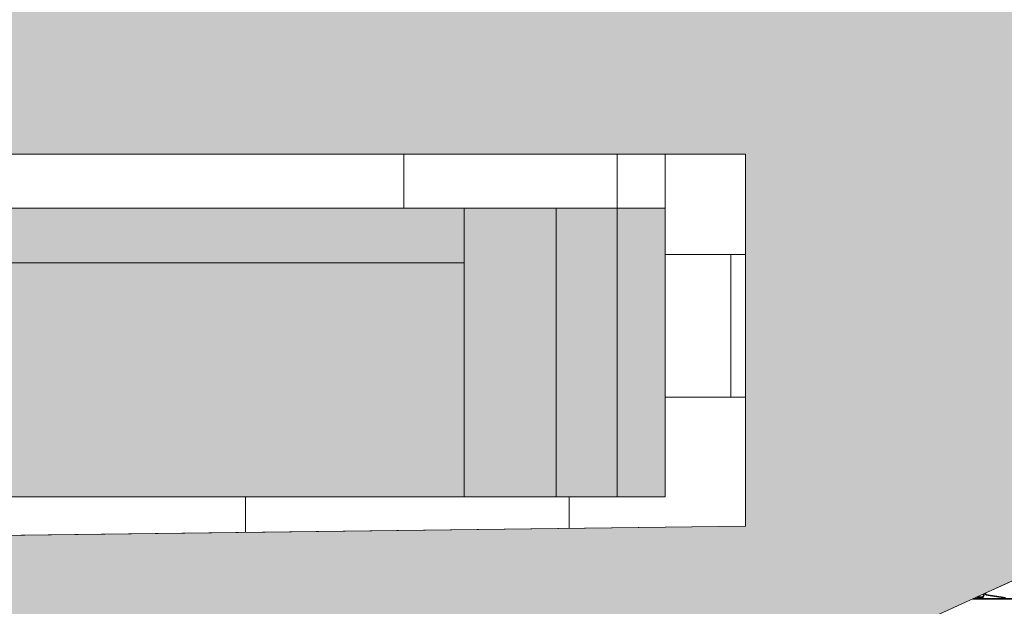
# Model space of a CAD drawing. Units: centimetres. Extents: x -11237 to 10960, y -62800 to -53778.
# Drawn here: x 9460 to 9632, y -55169 to -55066 of the extents above; entities that cross this region are included whole.
import ezdxf

# ---------------------------------------------------------------- set-up
doc = ezdxf.new("R2010")
doc.units = ezdxf.units.CM
doc.header["$MEASUREMENT"] = 0
doc.linetypes.add('Wipeout_Contour', pattern=[100, 0, -100])
for name, color, linetype, lineweight in [('+medja_Pen_No__1', 7, 'Continuous', 13), ('0_Pen_No__4', 252, 'Continuous', 13), ('Arh_O_Crtez Filovi_Pen_No__1', 7, 'Continuous', 13), ('Arh_O_Crtez Filovi_Pen_No__4', 252, 'Continuous', 13), ('Arh_O_S_Ploce_Pen_No__4', 252, 'Continuous', 13), ('Arh_O_S_Zidovi fasadni_Pen_No__1', 7, 'Continuous', 13)]:
    doc.layers.add(name, color=color, linetype=linetype, lineweight=lineweight)
for name, color, linetype, lineweight, true_color in [('0_Pen_No__11', 7, 'Continuous', 13, 0xb3cedf), ('Arh_O_Crtez Filovi_Pen_No__10', 7, 'Continuous', 13, 0x94b19c), ('Arh_O_Crtez Filovi_Pen_No__34', 7, 'Continuous', 35, 0xe8e8e8), ('Arh_O_S_Ploce_Pen_No__3', 7, 'Continuous', 13, 0x666666), ('Arh_O_S_Ploce_Pen_No__5', 7, 'Continuous', 13, 0xcccccc), ('Arh_O_S_Zidovi fasadni_Pen_No__3', 7, 'Continuous', 13, 0x666666), ('Arh_U_Teren postojeci_Pen_No__3', 7, 'Continuous', 13, 0x666666)]:
    doc.layers.add(name, color=color, linetype=linetype, lineweight=lineweight, true_color=true_color)
doc.layers.add('Arh_O_S_Ploce', color=7, linetype='Continuous')

# ---------------------------------------------------------------- blocks, each defined once
blk = doc.blocks.new('*X6', base_point=(67271.35, -58381.56))
at = {"layer": 'Arh_O_Crtez Filovi_Pen_No__34', "color": 254, "linetype": 'Continuous', "lineweight": 35, "true_color": 0xe8e8e8}
for p, q in [((9633.87, -55167.87), (9626.68, -55167.87)), ((9627.37, -55167.56), (9627.54, -55167.57)), ((9627.54, -55167.57), (9628.46, -55167.57)), ((9628.46, -55167.57), (9628.66, -55167.11)), ((9628.66, -55167.11), (9628.65, -55166.97)), ((9628.91, -55166.86), (9628.99, -55167.19)), ((9628.99, -55167.19), (9632.43, -55167.72))]:
    blk.add_line(p, q, dxfattribs=at)
blk.add_point((9628.46, -55167.57), dxfattribs=at)
blk = doc.blocks.new('Fill_1_2', base_point=(67271.35, -58131.56))
at = {"layer": 'Arh_O_Crtez Filovi_Pen_No__1', "color": 7, "linetype": 'Continuous', "lineweight": 13}
blk.add_line((9945.05, -55023.26), (9470.07, -55239), dxfattribs=at)
at = {"layer": 'Arh_O_Crtez Filovi_Pen_No__34', "color": 254, "linetype": 'Continuous', "lineweight": 35, "true_color": 0xe8e8e8}
blk.add_blockref('*X6', (67271.35, -58381.56), dxfattribs=at)

msp = doc.modelspace()

# ---------------------------------------------------------------- hatches: boundary and pattern name
at = {"layer": '0_Pen_No__11', "linetype": 'Continuous', "lineweight": 0, "true_color": 0x2c3337}
msp.add_hatch(color=250, dxfattribs=at).paths.add_polyline_path([(8118.94, -55149.99), (9572.8, -55149.99), (9572.8, -55099.42), (8118.94, -55099.42)])
at = {"layer": 'Arh_O_Crtez Filovi_Pen_No__10', "linetype": 'Continuous', "lineweight": 0, "true_color": 0x252c27}
msp.add_hatch(color=250, dxfattribs=at).paths.add_polyline_path([(9586.86, -55155.16), (8792.21, -55164.99), (9137.42, -55164.99), (8942.46, -55194.99), (9282.53, -55194.99), (9081.85, -55224.99), (9500.92, -55224.99), (9560.99, -55197.71), (9654.1, -55155.41), (9691.6, -55138.38), (9832.2, -55074.52), (9768.16, -55059.75), (9685.59, -55035.72), (9631.92, -55021.52), (9475.79, -55004.47), (9426.59, -54999.09), (9389.21, -54987.98), (9193.55, -54929.79), (9193.55, -55030.42), (9343.65, -55030.42), (9345.49, -55030.42), (9345.49, -55032.42), (9343.65, -55032.42), (9343.65, -55048.42), (9361.32, -55048.42), (9361.32, -55050.42), (9359.66, -55050.42), (9359.66, -55066.42), (9376.81, -55066.42), (9376.81, -55068.42), (9375.14, -55068.42), (9375.14, -55089.99), (9586.86, -55089.99)])

# ---------------------------------------------------------------- linework, layer by layer
at = {"layer": '0_Pen_No__4', "color": 252, "linetype": 'Continuous', "lineweight": 13, "flags": 128}
msp.add_lwpolyline([(8118.94, -55149.99), (9572.8, -55149.99), (9572.8, -55099.42), (8118.94, -55099.42)], close=True, dxfattribs=at)
at = {"layer": 'Arh_O_Crtez Filovi_Pen_No__4', "color": 252, "linetype": 'Continuous', "lineweight": 13, "flags": 128}
for points in [[(9768.16, -55059.75), (9685.59, -55035.72), (9631.92, -55021.52), (9475.79, -55004.47), (9426.59, -54999.09), (9389.21, -54987.98), (9193.55, -54929.79), (9193.55, -55030.42), (9343.65, -55030.42), (9345.49, -55030.42), (9345.49, -55032.42), (9343.65, -55032.42), (9343.65, -55048.42), (9361.32, -55048.42), (9361.32, -55050.42), (9359.66, -55050.42), (9359.66, -55066.42), (9376.81, -55066.42), (9376.81, -55068.42), (9375.14, -55068.42), (9375.14, -55089.99), (9586.86, -55089.99), (9586.86, -55155.16), (8792.21, -55164.99)], [(8942.46, -55194.99), (9282.53, -55194.99), (9081.85, -55224.99), (9500.92, -55224.99), (9560.99, -55197.71), (9654.1, -55155.41), (9691.6, -55138.38), (9832.2, -55074.52)]]:
    msp.add_lwpolyline(points, dxfattribs=at)
at = {"layer": 'Arh_O_S_Ploce_Pen_No__3', "color": 251, "linetype": 'Continuous', "lineweight": 13, "true_color": 0x666666}
for p, q in [((9364.07, -55089.99), (9526.89, -55089.99)), ((9526.96, -55089.99), (9564.35, -55089.99)), ((9564.35, -55089.99), (9586.86, -55089.99)), ((9586.86, -55098.99), (9586.86, -55089.99)), ((9586.86, -55155.16), (9586.86, -55098.99))]:
    msp.add_line(p, q, dxfattribs=at)
at = {"layer": 'Arh_O_S_Zidovi fasadni_Pen_No__1', "color": 7, "linetype": 'Continuous', "lineweight": 13}
for p, q in [((9572.8, -55089.99), (9572.8, -55149.99)), ((9572.78, -55099.42), (9572.8, -55099.42))]:
    msp.add_line(p, q, dxfattribs=at)
at = {"layer": 'Arh_O_S_Zidovi fasadni_Pen_No__3', "color": 251, "linetype": 'Continuous', "lineweight": 13, "true_color": 0x666666}
for p, q in [((8118.99, -55108.99), (9537.54, -55108.99)), ((8118.94, -55149.99), (9572.8, -55149.99))]:
    msp.add_line(p, q, dxfattribs=at)
at = {"layer": 'Arh_U_Teren postojeci_Pen_No__3', "color": 251, "linetype": 'Continuous', "lineweight": 13, "true_color": 0x666666}
msp.add_line((8792.21, -55164.99), (9586.86, -55155.16), dxfattribs=at)

# ---------------------------------------------------------------- block references
at = {"layer": 'Arh_O_Crtez Filovi_Pen_No__34', "color": 254, "linetype": 'Continuous', "lineweight": 35, "true_color": 0xe8e8e8}
msp.add_blockref('Fill_1_2', (67271.35, -58131.56), dxfattribs=at)

# ---------------------------------------------------------------- next in the draw order: wipeouts: each hides what was drawn before it
at = {"color": 254, "linetype": 'Wipeout_Contour', "lineweight": 0, "ltscale": 223143.669224}
msp.add_wipeout([(9572.78, -55094.42), (7818.85, -55094.42), (7826.67, -55099.42), (9572.78, -55099.42)], dxfattribs=at).dxf.layer = 'Arh_O_S_Ploce'

# ---------------------------------------------------------------- next in the draw order: hatches: boundary and pattern name
at = {"layer": 'Arh_O_S_Ploce_Pen_No__5', "linetype": 'Continuous', "lineweight": 13, "true_color": 0xcccccc}
h = msp.add_hatch(dxfattribs=at)
h.set_pattern_fill('Block___Running_Bond_0002', color=254, style=0, pattern_type=2)
h.set_pattern_definition([(180, (-26434.459, -54907.569), (0, 25), []), (90, (-26434.46, -54907.57), (56.67772, 0), [25, -25]), (90, (-26462.8, -54882.57), (56.67772, 0), [25, -25])])
h.paths.add_polyline_path([(9572.8, -55149.99), (7888.76, -55149.99), (7891.6, -55161.44), (8025.85, -55167.99), (8508.69, -55177.86), (8571.42, -55186.54), (8544.75, -55194.99), (8771.93, -55224.99), (8616.54, -55224.99), (8919.47, -55254.99), (8919.47, -55239.99), (9058.47, -55239.99), (9058.47, -55254.99), (9500.92, -55224.99), (9081.85, -55224.99), (9282.53, -55194.99), (8942.46, -55194.99), (9137.42, -55164.99), (8792.21, -55164.99), (9586.86, -55155.16), (9586.86, -55089.99), (9572.8, -55089.99)])
h.paths.add_polyline_path([(8779.5, -55224.99), (8779.5, -55209.99), (8919.47, -55209.99), (8919.47, -55224.99)], flags=0)
h.paths.add_polyline_path([(8779.5, -55194.99), (8639.4, -55194.99), (8639.4, -55179.99), (8779.5, -55179.99)], flags=0)

# ---------------------------------------------------------------- next in the draw order: linework, layer by layer
at = {"layer": '+medja_Pen_No__1', "color": 7, "linetype": 'Continuous', "lineweight": 13}
msp.add_line((9832.2, -55074.52), (9470.07, -55239), dxfattribs=at)
at = {"layer": 'Arh_O_S_Ploce_Pen_No__3', "color": 251, "linetype": 'Continuous', "lineweight": 13, "true_color": 0x666666}
for p, q in [((9526.96, -55089.99), (9526.96, -55099.42)), ((9564.35, -55098.99), (9564.35, -55089.99)), ((9564.35, -55149.99), (9564.35, -55098.99)), ((9537.55, -55149.99), (9537.55, -55099.42)), ((9553.68, -55149.99), (9553.68, -55099.42))]:
    msp.add_line(p, q, dxfattribs=at)
at = {"layer": 'Arh_O_S_Ploce_Pen_No__4', "color": 252, "linetype": 'Continuous', "lineweight": 13, "flags": 128}
msp.add_lwpolyline([(9572.8, -55149.99), (7888.76, -55149.99), (7891.6, -55161.44), (8025.85, -55167.99), (8508.69, -55177.86), (8571.42, -55186.54), (8544.75, -55194.99), (8771.93, -55224.99), (8616.54, -55224.99), (8919.47, -55254.99), (8919.47, -55239.99), (9058.47, -55239.99), (9058.47, -55254.99), (9500.92, -55224.99), (9081.85, -55224.99), (9282.53, -55194.99), (8942.46, -55194.99), (9137.42, -55164.99), (8792.21, -55164.99), (9586.86, -55155.16), (9586.86, -55089.99), (9572.8, -55089.99)], close=True, dxfattribs=at)
at = {"layer": 'Arh_O_S_Zidovi fasadni_Pen_No__1', "color": 7, "linetype": 'Continuous', "lineweight": 13}
msp.add_line((8118.94, -55099.42), (9572.8, -55099.42), dxfattribs=at)

doc.saveas('drawing.dxf')
